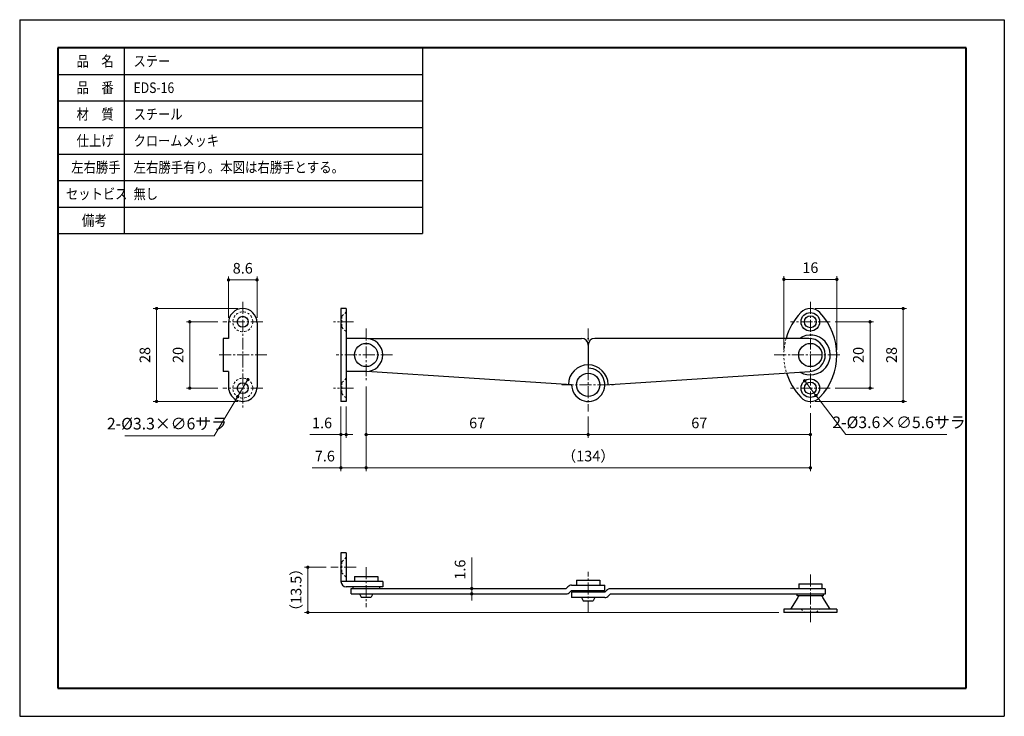
# Model space of a CAD drawing. Units: millimetres. Extents: x 808 to 1105, y 358 to 568.
import ezdxf

# ---------------------------------------------------------------- set-up
doc = ezdxf.new("R2010")
doc.units = ezdxf.units.MM
for name, pattern in [('中心線1', [18, 12, -2, 2, -2]), ('中線', [2, 1, 1]), ('寸法線', [2, 1, 1]), ('文字', [2, 1, 1]), ('陰線1', [4, 2.2, -1.8])]:
    doc.linetypes.add(name, pattern=pattern)
for name, color, linetype, lineweight in [('AM_0', 7, '中線', 30), ('AM_3', 6, '陰線1', 20), ('AM_5', 3, '寸法線', 18), ('AM_6', 2, '文字', 20), ('AM_7', 4, '中心線1', 15), ('waku', 7, 'Continuous', 40)]:
    doc.layers.add(name, color=color, linetype=linetype, lineweight=lineweight)
doc.layers.add('size', color=5, linetype='Continuous', lineweight=30, plot=False)
doc.styles.get("Standard").update_dxf_attribs({"font": 'romans.shx', "width": 0.7, "bigfont": 'extfont.shx'})
doc.dimstyles.new('SYS$0', dxfattribs={"dimtxt": 3.2, "dimasz": 1, "dimexe": 1, "dimexo": 1, "dimgap": 1.5, "dimtad": 1, "dimdsep": 46, "dimtxsty": 'STANDARD', "dimblk": 'DOT', "dimcen": 0, "dimclrd": 256, "dimclre": 256, "dimclrt": 2, "dimadec": 0, "dimazin": 2, "dimtp": 0.1, "dimtm": 0.1, "dimtfac": 0.71, "dimtmove": 0, "dimatfit": 3, "dimldrblk": 'OPEN30', "dimfxl": 1, "dimlwd": -1, "dimlwe": -1, "dimarcsym": 0})
doc.dimstyles.new('SYS$3', dxfattribs={"dimtxt": 3.5, "dimasz": 2, "dimexe": 1, "dimexo": 1, "dimgap": 1.5, "dimtad": 1, "dimtoh": 1, "dimdsep": 46, "dimtxsty": 'STANDARD', "dimblk": 'OPEN30', "dimcen": 0, "dimclrd": 256, "dimclre": 256, "dimclrt": 2, "dimadec": 0, "dimazin": 2, "dimtp": 0.1, "dimtm": 0.1, "dimtfac": 0.71, "dimtofl": 0, "dimtmove": 0, "dimatfit": 3, "dimfxl": 1, "dimlwd": -1, "dimlwe": -1, "dimarcsym": 0})

# ---------------------------------------------------------------- blocks, each defined once
blk = doc.blocks.new('_Dot')
at = {"color": 0, "linetype": 'ByBlock', "lineweight": -2}
blk.add_line((-0.5, 0), (-1, 0), dxfattribs=at)
at = {"color": 0, "linetype": 'ByBlock', "const_width": 0.5}
blk.add_lwpolyline([(-0.25, 0, 1), (0.25, 0, 1)], format="xyb", close=True, dxfattribs=at)
blk = doc.blocks.new('*D40')
at = {"layer": 'AM_5'}
for p, q in [((1053.9, 476.91), (1065.4, 476.91)), ((1064.4, 475.91), (1064.4, 457.91)), ((1053.9, 456.91), (1065.4, 456.91))]:
    blk.add_line(p, q, dxfattribs=at)
at = {"layer": 'Defpoints', "color": 0}
for p in [(1052.4, 476.91), (1052.4, 456.91), (1064.4, 456.91)]:
    blk.add_point(p, dxfattribs=at)
at = {"layer": 'AM_5'}
for p, rotation in [((1064.4, 476.91), 90), ((1064.4, 456.91), 270)]:
    blk.add_blockref('_Dot', p, dxfattribs=dict(at, rotation=rotation))
at = {"layer": 'AM_5', "color": 2, "insert": (1061.3, 466.91), "char_height": 3.2, "attachment_point": 5, "rotation": 90}
blk.add_mtext('20', dxfattribs=at)
blk = doc.blocks.new('_OPEN30')
at = {"color": 0, "linetype": 'ByBlock'}
for p, q in [((-1, 0.27), (0, 0)), ((0, 0), (-1, -0.27)), ((0, 0), (-1, 0))]:
    blk.add_line(p, q, dxfattribs=at)
blk = doc.blocks.new('*D41')
at = {"layer": 'AM_5'}
for p, q in [((1047.9, 480.91), (1075.4, 480.91)), ((1074.4, 479.91), (1074.4, 453.91)), ((1047.9, 452.91), (1075.4, 452.91))]:
    blk.add_line(p, q, dxfattribs=at)
at = {"layer": 'Defpoints', "color": 0}
for p in [(1046.4, 480.91), (1046.4, 452.91), (1074.4, 452.91)]:
    blk.add_point(p, dxfattribs=at)
at = {"layer": 'AM_5'}
for p, rotation in [((1074.4, 480.91), 90), ((1074.4, 452.91), 270)]:
    blk.add_blockref('_Dot', p, dxfattribs=dict(at, rotation=rotation))
at = {"layer": 'AM_5', "color": 2, "insert": (1071.3, 466.91), "char_height": 3.2, "attachment_point": 5, "rotation": 90}
blk.add_mtext('28', dxfattribs=at)
blk = doc.blocks.new('*D39')
at = {"layer": 'AM_5'}
for p, q in [((1038.4, 468.41), (1038.4, 490.71)), ((1054.4, 468.41), (1054.4, 490.71)), ((1039.4, 489.71), (1053.4, 489.71))]:
    blk.add_line(p, q, dxfattribs=at)
at = {"layer": 'Defpoints', "color": 0}
for p in [(1054.4, 489.71), (1038.4, 466.91), (1054.4, 466.91)]:
    blk.add_point(p, dxfattribs=at)
at = {"layer": 'AM_5', "rotation": 180}
blk.add_blockref('_Dot', (1038.4, 489.71), dxfattribs=at)
at = {"layer": 'AM_5'}
blk.add_blockref('_Dot', (1054.4, 489.71), dxfattribs=at)
at = {"layer": 'AM_5', "color": 2, "insert": (1046.4, 492.81), "char_height": 3.2, "attachment_point": 5}
blk.add_mtext('16', dxfattribs=at)
blk = doc.blocks.new('*D42')
at = {"layer": 'AM_5'}
for p, q in [((1046.4, 449.41), (1046.4, 441.91)), ((979.4, 448.41), (979.4, 441.91)), ((1045.4, 442.91), (980.4, 442.91))]:
    blk.add_line(p, q, dxfattribs=at)
at = {"layer": 'Defpoints', "color": 0}
for p in [(979.4, 449.91), (1046.4, 450.91), (979.4, 442.91)]:
    blk.add_point(p, dxfattribs=at)
at = {"layer": 'AM_5', "rotation": 180}
blk.add_blockref('_Dot', (979.4, 442.91), dxfattribs=at)
at = {"layer": 'AM_5'}
blk.add_blockref('_Dot', (1046.4, 442.91), dxfattribs=at)
at = {"layer": 'AM_5', "color": 2, "insert": (1012.9, 446.01), "char_height": 3.2, "attachment_point": 5}
blk.add_mtext('67', dxfattribs=at)
blk = doc.blocks.new('*D43')
at = {"layer": 'AM_5'}
for p, q in [((912.4, 457.41), (912.4, 441.91)), ((979.4, 448.41), (979.4, 441.91)), ((978.4, 442.91), (913.4, 442.91))]:
    blk.add_line(p, q, dxfattribs=at)
at = {"layer": 'Defpoints', "color": 0}
for p in [(912.4, 458.91), (979.4, 449.91), (912.4, 442.91)]:
    blk.add_point(p, dxfattribs=at)
at = {"layer": 'AM_5', "rotation": 180}
blk.add_blockref('_Dot', (912.4, 442.91), dxfattribs=at)
at = {"layer": 'AM_5'}
blk.add_blockref('_Dot', (979.4, 442.91), dxfattribs=at)
at = {"layer": 'AM_5', "color": 2, "insert": (945.9, 446.01), "char_height": 3.2, "attachment_point": 5}
blk.add_mtext('67', dxfattribs=at)
blk = doc.blocks.new('*D44')
at = {"layer": 'AM_5'}
for p, q in [((912.4, 457.41), (912.4, 431.91)), ((1046.4, 449.41), (1046.4, 431.91)), ((1045.4, 432.91), (913.4, 432.91))]:
    blk.add_line(p, q, dxfattribs=at)
at = {"layer": 'Defpoints', "color": 0}
for p in [(912.4, 458.91), (1046.4, 450.91), (912.4, 432.91)]:
    blk.add_point(p, dxfattribs=at)
at = {"layer": 'AM_5', "rotation": 180}
blk.add_blockref('_Dot', (912.4, 432.91), dxfattribs=at)
at = {"layer": 'AM_5'}
blk.add_blockref('_Dot', (1046.4, 432.91), dxfattribs=at)
at = {"layer": 'AM_5', "color": 2, "insert": (979.4, 436.01), "char_height": 3.2, "attachment_point": 5}
blk.add_mtext('（134）', dxfattribs=at)
blk = doc.blocks.new('*D45')
at = {"layer": 'AM_5'}
for p, q in [((912.4, 457.41), (912.4, 431.91)), ((904.8, 451.41), (904.8, 431.91)), ((904.8, 432.91), (896.11, 432.91)), ((911.4, 432.91), (905.8, 432.91))]:
    blk.add_line(p, q, dxfattribs=at)
at = {"layer": 'Defpoints', "color": 0}
for p in [(912.4, 458.91), (904.8, 452.91), (904.8, 432.91)]:
    blk.add_point(p, dxfattribs=at)
at = {"layer": 'AM_5', "rotation": 180}
blk.add_blockref('_Dot', (904.8, 432.91), dxfattribs=at)
at = {"layer": 'AM_5'}
blk.add_blockref('_Dot', (912.4, 432.91), dxfattribs=at)
at = {"layer": 'AM_5', "color": 2, "insert": (899.95, 436.01), "char_height": 3.2, "attachment_point": 5}
blk.add_mtext('7.6', dxfattribs=at)
blk = doc.blocks.new('*D46')
at = {"layer": 'AM_5'}
for p, q in [((904.8, 451.41), (904.8, 441.91)), ((906.4, 451.41), (906.4, 441.91)), ((903.8, 442.91), (895.43, 442.91)), ((906.4, 442.91), (904.8, 442.91)), ((907.4, 442.91), (908.4, 442.91))]:
    blk.add_line(p, q, dxfattribs=at)
at = {"layer": 'Defpoints', "color": 0}
for p in [(904.8, 452.91), (906.4, 452.91), (904.8, 442.91)]:
    blk.add_point(p, dxfattribs=at)
at = {"layer": 'AM_5'}
blk.add_blockref('_Dot', (904.8, 442.91), dxfattribs=at)
at = {"layer": 'AM_5', "rotation": 180}
blk.add_blockref('_Dot', (906.4, 442.91), dxfattribs=at)
at = {"layer": 'AM_5', "color": 2, "insert": (899.11, 446.01), "char_height": 3.2, "attachment_point": 5}
blk.add_mtext('1.6', dxfattribs=at)
blk = doc.blocks.new('*D47')
at = {"layer": 'AM_5'}
for p, q in [((867.69, 476.91), (858.19, 476.91)), ((859.19, 475.91), (859.19, 457.91)), ((867.69, 456.91), (858.19, 456.91))]:
    blk.add_line(p, q, dxfattribs=at)
at = {"layer": 'Defpoints', "color": 0}
for p in [(869.19, 476.91), (859.19, 456.91), (869.19, 456.91)]:
    blk.add_point(p, dxfattribs=at)
at = {"layer": 'AM_5'}
for p, rotation in [((859.19, 476.91), 90), ((859.19, 456.91), 270)]:
    blk.add_blockref('_Dot', p, dxfattribs=dict(at, rotation=rotation))
at = {"layer": 'AM_5', "color": 2, "insert": (856.09, 466.91), "char_height": 3.2, "attachment_point": 5, "rotation": 90}
blk.add_mtext('20', dxfattribs=at)
blk = doc.blocks.new('*D48')
at = {"layer": 'AM_5'}
for p, q in [((873.69, 480.91), (848.19, 480.91)), ((849.19, 479.91), (849.19, 453.91)), ((873.69, 452.91), (848.19, 452.91))]:
    blk.add_line(p, q, dxfattribs=at)
at = {"layer": 'Defpoints', "color": 0}
for p in [(875.19, 480.91), (849.19, 452.91), (875.19, 452.91)]:
    blk.add_point(p, dxfattribs=at)
at = {"layer": 'AM_5'}
for p, rotation in [((849.19, 480.91), 90), ((849.19, 452.91), 270)]:
    blk.add_blockref('_Dot', p, dxfattribs=dict(at, rotation=rotation))
at = {"layer": 'AM_5', "color": 2, "insert": (846.09, 466.91), "char_height": 3.2, "attachment_point": 5, "rotation": 90}
blk.add_mtext('28', dxfattribs=at)
blk = doc.blocks.new('*D49')
at = {"layer": 'AM_5'}
for p, q in [((870.89, 478.11), (870.89, 490.54)), ((879.49, 478.11), (879.49, 490.54)), ((871.89, 489.54), (878.49, 489.54))]:
    blk.add_line(p, q, dxfattribs=at)
at = {"layer": 'Defpoints', "color": 0}
for p in [(879.49, 489.54), (870.89, 476.61), (879.49, 476.61)]:
    blk.add_point(p, dxfattribs=at)
at = {"layer": 'AM_5', "rotation": 180}
blk.add_blockref('_Dot', (870.89, 489.54), dxfattribs=at)
at = {"layer": 'AM_5'}
blk.add_blockref('_Dot', (879.49, 489.54), dxfattribs=at)
at = {"layer": 'AM_5', "color": 2, "insert": (875.19, 492.64), "char_height": 3.2, "attachment_point": 5}
blk.add_mtext('8.6', dxfattribs=at)
blk = doc.blocks.new('*D50')
at = {"layer": 'AM_5'}
for p, q in [((900.3, 402.91), (893.8, 402.91)), ((894.8, 390.31), (894.8, 401.91)), ((1036.9, 389.31), (893.8, 389.31))]:
    blk.add_line(p, q, dxfattribs=at)
at = {"layer": 'Defpoints', "color": 0}
for p in [(894.8, 402.91), (901.8, 402.91), (1038.4, 389.31)]:
    blk.add_point(p, dxfattribs=at)
at = {"layer": 'AM_5'}
for p, rotation in [((894.8, 402.91), 90), ((894.8, 389.31), 270)]:
    blk.add_blockref('_Dot', p, dxfattribs=dict(at, rotation=rotation))
at = {"layer": 'AM_5', "color": 2, "insert": (891.7, 396.11), "char_height": 3.2, "attachment_point": 5, "rotation": 90}
blk.add_mtext('（13.5）', dxfattribs=at)
blk = doc.blocks.new('*D51')
at = {"layer": 'AM_5'}
for p, q in [((944.26, 397.51), (944.26, 405.89)), ((941.82, 396.51), (945.26, 396.51)), ((944.26, 394.91), (944.26, 396.51)), ((941.82, 394.91), (945.26, 394.91)), ((944.26, 393.91), (944.26, 392.91))]:
    blk.add_line(p, q, dxfattribs=at)
at = {"layer": 'Defpoints', "color": 0}
for p in [(940.32, 396.51), (944.26, 396.51), (940.32, 394.91)]:
    blk.add_point(p, dxfattribs=at)
at = {"layer": 'AM_5'}
for p, rotation in [((944.26, 396.51), 270), ((944.26, 394.91), 90)]:
    blk.add_blockref('_Dot', p, dxfattribs=dict(at, rotation=rotation))
at = {"layer": 'AM_5', "color": 2, "insert": (941.16, 402.2), "char_height": 3.2, "attachment_point": 5, "rotation": 90}
blk.add_mtext('1.6', dxfattribs=at)
blk = doc.blocks.new('GENDOT')
blk.add_line((0, 0), (-1, 0))
at = {"const_width": 0.25}
blk.add_lwpolyline([(-0.125, 0, 1), (0.125, 0, 1)], format="xyb", close=True, dxfattribs=at)
blk = doc.blocks.new('*D52')
at = {"layer": 'AM_5'}
for p, q in [((876.74, 459.48), (873.65, 454.34)), ((866.55, 442.5), (872.62, 452.62)), ((839.59, 442.5), (866.55, 442.5))]:
    blk.add_line(p, q, dxfattribs=at)
at = {"layer": 'Defpoints', "color": 0}
for p in [(876.74, 459.48), (873.65, 454.34)]:
    blk.add_point(p, dxfattribs=at)
at = {"layer": 'AM_5', "xscale": 2, "yscale": 2, "zscale": 2, "rotation": 59.02769326358827}
blk.add_blockref('GENDOT', (873.65, 454.34), dxfattribs=at)
at = {"layer": 'AM_5', "color": 2, "insert": (852.32, 445.75), "char_height": 3.5, "attachment_point": 5}
blk.add_mtext('2-%%c3.3×∅6サラ', dxfattribs=at)
blk = doc.blocks.new('_None')
blk = doc.blocks.new('*D53')
at = {"layer": 'AM_5'}
for p, q in [((1044.69, 459.13), (1048.1, 454.69)), ((1057.14, 442.9), (1049.32, 453.1)), ((1087.6, 442.9), (1057.14, 442.9))]:
    blk.add_line(p, q, dxfattribs=at)
at = {"layer": 'Defpoints', "color": 0}
for p in [(1044.69, 459.13), (1048.1, 454.69)]:
    blk.add_point(p, dxfattribs=at)
at = {"layer": 'AM_5', "xscale": 2, "yscale": 2, "zscale": 2, "rotation": 127.4802255948901}
blk.add_blockref('GENDOT', (1048.1, 454.69), dxfattribs=at)
at = {"layer": 'AM_5', "color": 2, "insert": (1073.12, 446.15), "char_height": 3.5, "attachment_point": 5}
blk.add_mtext('2-%%c3.6×∅5.6サラ', dxfattribs=at)

msp = doc.modelspace()

# ---------------------------------------------------------------- linework, layer by layer
at = {"color": 7, "ltscale": 0.3}
for p in [(875.195, 480.91), (979.399, 471.91), (979.399, 471.91), (1046.399, 394.314)]:
    msp.add_point(p, dxfattribs=at)
at = {"layer": 'AM_0'}
for p, q in [((819.403, 559.483), (819.403, 503.483)), ((819.403, 559.483), (929.403, 559.483)), ((839.403, 559.483), (839.403, 503.483)), ((929.403, 559.483), (929.403, 503.483)), ((819.403, 551.483), (929.403, 551.483)), ((819.403, 543.483), (929.403, 543.483)), ((819.403, 535.483), (929.403, 535.483)), ((819.403, 527.483), (929.403, 527.483)), ((819.403, 527.483), (929.403, 527.483)), ((819.403, 519.483), (929.403, 519.483)), ((819.403, 519.483), (929.403, 519.483)), ((819.403, 511.483), (929.403, 511.483)), ((819.403, 503.483), (929.403, 503.483))]:
    msp.add_line(p, q, dxfattribs=at)
at = {"layer": 'AM_0', "ltscale": 0.3}
for p, q in [((906.399, 480.91), (904.799, 480.91)), ((904.799, 480.91), (904.799, 452.91)), ((906.399, 480.91), (906.399, 452.91)), ((870.895, 476.61), (870.895, 471.91)), ((879.495, 476.61), (879.495, 457.21)), ((870.895, 471.91), (869.295, 471.91)), ((869.295, 471.91), (869.295, 461.91)), ((912.399, 471.91), (906.399, 471.91)), ((912.899, 471.91), (977.399, 471.91)), ((979.399, 469.91), (979.399, 462.91)), ((1045.899, 471.91), (981.399, 471.91)), ((870.895, 461.91), (869.295, 461.91)), ((870.895, 461.91), (870.895, 457.21)), ((912.399, 461.91), (906.399, 461.91)), ((974.399, 457.91), (912.575, 461.921)), ((984.399, 457.91), (1046.222, 461.921)), ((906.399, 452.91), (904.799, 452.91)), ((904.799, 407.214), (904.799, 398.614)), ((906.399, 407.214), (904.799, 407.214)), ((906.399, 407.214), (906.399, 398.614)), ((917.399, 398.614), (904.799, 398.614)), ((908.899, 400.114), (915.899, 400.114)), ((908.899, 400.114), (908.899, 398.614)), ((915.899, 400.114), (915.899, 398.614)), ((917.399, 398.614), (917.399, 397.014)), ((975.899, 399.014), (982.899, 399.014)), ((975.899, 399.014), (975.899, 397.514)), ((982.899, 399.014), (982.899, 397.514)), ((917.399, 397.014), (906.399, 397.014)), ((907.899, 396.514), (972.736, 396.514)), ((907.899, 394.914), (907.899, 396.514)), ((908.399, 397.014), (908.399, 396.514)), ((916.399, 397.014), (916.399, 396.514)), ((972.736, 396.514), (973.267, 397.045)), ((973.867, 395.382), (974.399, 395.914)), ((974.399, 397.514), (984.399, 397.514)), ((974.399, 395.914), (984.399, 395.914)), ((984.399, 395.414), (974.399, 395.414)), ((974.399, 395.414), (974.399, 393.814)), ((975.399, 395.414), (975.399, 395.914)), ((983.399, 395.414), (983.399, 395.914)), ((984.399, 395.914), (984.399, 397.514)), ((984.93, 395.945), (984.399, 395.414)), ((1050.899, 396.414), (986.061, 396.414)), ((1042.899, 397.914), (1049.899, 397.914)), ((1042.899, 397.914), (1042.899, 396.414)), ((1049.899, 397.914), (1049.899, 396.414)), ((1050.899, 396.414), (1050.899, 394.814)), ((907.899, 394.914), (972.736, 394.914)), ((910.399, 394.914), (910.899, 393.914)), ((910.899, 393.914), (913.899, 393.914)), ((914.399, 394.914), (913.899, 393.914)), ((984.399, 393.814), (974.399, 393.814)), ((977.399, 393.814), (977.899, 392.814)), ((977.899, 392.814), (980.899, 392.814)), ((981.399, 393.814), (980.899, 392.814)), ((986.061, 394.814), (985.53, 394.282)), ((1050.899, 394.814), (986.061, 394.814)), ((1042.605, 393.844), (1040.399, 390.314)), ((1042.399, 394.314), (1042.399, 394.814)), ((1050.399, 394.314), (1042.399, 394.314)), ((1052.399, 390.314), (1050.192, 393.844)), ((1050.399, 394.314), (1050.399, 394.814)), ((1054.399, 390.314), (1038.399, 390.314)), ((1038.399, 390.314), (1038.399, 389.314)), ((1054.399, 389.314), (1038.399, 389.314)), ((1054.399, 390.314), (1054.399, 389.314))]:
    msp.add_line(p, q, dxfattribs=at)
for centre, radius in [((875.195, 476.91), 1.65), ((1046.399, 476.91), 2.8), ((1046.399, 476.91), 1.8), ((912.399, 466.91), 3.5), ((1046.399, 466.91), 3.5), ((979.399, 457.91), 3.5), ((875.195, 456.91), 1.65), ((1046.399, 456.91), 2.8), ((1046.399, 456.91), 1.8)]:
    msp.add_circle(centre, radius, dxfattribs=at)
for centre, radius, start, end in [((875.195, 476.61), 4.3, 0.00007, 180.00002), ((1056.899, 466.91), 18.5, 136.3972, 164.31966), ((1046.399, 476.91), 4, 43.60281, 136.39722), ((1035.899, 466.91), 18.5, 316.39724, 43.60283), ((1046.399, 466.91), 6, 239.59923, 123.5573), ((912.399, 466.91), 5, 270.00004, 90.00004), ((977.399, 469.91), 2, 0, 90), ((981.399, 469.91), 2, 90, 180), ((1045.899, 466.91), 5, 273.71162, 90.00004), ((979.399, 457.91), 6, 90.00005, 179.38088), ((979.399, 457.91), 6, 0.61922, 90.00004), ((979.399, 457.91), 5, 179.99993, 90), ((1056.899, 466.91), 18.5, 197.11349, 223.60284), ((875.195, 457.21), 4.3, 180.00004, 0.00006), ((1046.399, 456.91), 4, 223.60283, 316.39723), ((906.399, 398.614), 1.6, 180.00004, 270.00002), ((972.736, 396.514), 1.6, 269.99996, 314.99994), ((974.399, 395.914), 1.6, 89.99996, 134.99998), ((986.061, 394.814), 1.6, 89.9999, 134.99988), ((984.399, 395.414), 1.6, 269.99987, 314.9999), ((1043.453, 393.314), 1, 90.00003, 147.99458), ((1049.344, 393.314), 1, 32.00536, 90.00003)]:
    msp.add_arc(centre, radius, start, end, dxfattribs=at)
at = {"layer": 'AM_3', "ltscale": 0.3}
for p, q in [((905.049, 478.56), (904.799, 478.56)), ((906.399, 479.91), (905.049, 478.56)), ((905.049, 478.56), (905.049, 475.26)), ((904.799, 475.26), (905.049, 475.26)), ((905.049, 475.26), (906.399, 473.91)), ((905.049, 458.56), (904.799, 458.56)), ((906.399, 459.91), (905.049, 458.56)), ((905.049, 458.56), (905.049, 455.26)), ((904.799, 455.26), (905.049, 455.26)), ((905.049, 455.26), (906.399, 453.91)), ((905.049, 404.564), (904.799, 404.564)), ((906.399, 405.914), (905.049, 404.564)), ((905.049, 404.564), (905.049, 401.264)), ((904.799, 401.264), (905.049, 401.264)), ((905.049, 401.264), (906.399, 399.914)), ((1043.599, 390.314), (1044.599, 389.314)), ((1048.199, 389.314), (1049.199, 390.314))]:
    msp.add_line(p, q, dxfattribs=at)
for centre in [(875.195, 476.91), (875.195, 456.91)]:
    msp.add_circle(centre, 3, dxfattribs=at)
msp.add_arc((1056.899, 466.91), 18.5, 164.31966, 197.11347, dxfattribs=at)
at = {"layer": 'AM_7', "ltscale": 0.3}
for p, q in [((875.195, 482.91), (875.195, 450.91)), ((1046.399, 482.91), (1046.399, 450.91)), ((881.195, 476.91), (869.195, 476.91)), ((908.593, 476.91), (902.591, 476.91)), ((1052.399, 476.91), (1040.399, 476.91)), ((912.399, 474.91), (912.399, 458.91)), ((979.399, 474.91), (979.399, 469.91)), ((882.495, 466.91), (868.091, 466.91)), ((920.399, 466.91), (903.397, 466.91)), ((1055.261, 466.91), (1035.399, 466.91)), ((979.399, 462.91), (979.399, 449.91)), ((971.399, 457.91), (987.399, 457.91)), ((881.195, 456.91), (869.195, 456.91)), ((908.593, 456.91), (902.591, 456.91)), ((1052.399, 456.91), (1040.399, 456.91)), ((909.399, 402.914), (901.799, 402.914)), ((912.399, 402.914), (912.399, 390.914)), ((979.399, 389.314), (979.399, 401.514)), ((1046.399, 386.314), (1046.399, 400.914))]:
    msp.add_line(p, q, dxfattribs=at)
at = {"layer": 'size'}
for p, q in [((807.903, 567.983), (807.903, 357.983)), ((807.903, 567.983), (1104.903, 567.983)), ((1104.903, 567.983), (1104.903, 357.983)), ((807.903, 357.983), (1104.903, 357.983))]:
    msp.add_line(p, q, dxfattribs=at)
at = {"layer": 'waku'}
for p, q in [((819.403, 559.483), (819.403, 366.483)), ((1093.403, 559.483), (819.403, 559.483)), ((1093.403, 366.483), (1093.403, 559.483)), ((819.403, 366.483), (1093.403, 366.483))]:
    msp.add_line(p, q, dxfattribs=at)

# ---------------------------------------------------------------- block references
at = {"layer": 'AM_5', "zscale": 2}
for p, xscale, yscale, rotation in [((876.739, 459.483), 2.000000000000017, 2.000000000000048, 59.02769326358803), ((1044.695, 459.132), 2.000000000000075, 1.999999999999949, 127.4803040655707)]:
    msp.add_blockref('GENDOT', p, dxfattribs=dict(at, xscale=xscale, yscale=yscale, rotation=rotation))

# ---------------------------------------------------------------- texts
at = {"layer": 'AM_6'}
for s, width, p in [('品\u3000名', 0.85537, (825.06, 553.883)), ('ステー', 0.84307, (842.26, 553.883)), ('品\u3000番', 0.85537, (825.06, 545.883)), ('EDS-16', 0.84307, (842.26, 545.883)), ('材\u3000質', 0.85537, (825.06, 537.883)), ('スチール', 0.84635, (842.26, 537.883)), ('仕上げ', 0.85537, (825.06, 529.883)), ('クロームメッキ', 0.843501, (842.26, 529.883)), ('左右勝手', 0.85127, (823.46, 521.883)), ('左右勝手有り。本図は右勝手とする。', 0.85537, (842.26, 521.883)), ('セットビス', 0.848927, (821.86, 513.883)), ('無し', 0.843501, (842.26, 513.883)), ('備考', 0.864391, (826.66, 505.883))]:
    msp.add_text(s, height=3.2, dxfattribs=dict(at, width=width)).set_placement(p)

# ---------------------------------------------------------------- dimensions: what is measured, and where the dimension line sits
at = {"layer": 'AM_5'}
for base, p1, p2, picture, middle in [((879.495, 489.543), (870.895, 476.61), (879.495, 476.61), '*D49', (875.195, 492.643)), ((1054.399, 489.71), (1038.399, 466.91), (1054.399, 466.91), '*D39', (1046.399, 492.81)), ((904.799, 432.91), (912.399, 458.91), (904.799, 452.91), '*D45', (899.952, 436.01)), ((912.399, 442.91), (979.399, 449.91), (912.399, 458.91), '*D43', (945.899, 446.01)), ((904.799, 442.91), (906.399, 452.91), (904.799, 452.91), '*D46', (899.112, 446.01)), ((979.399, 442.91), (1046.399, 450.91), (979.399, 449.91), '*D42', (1012.899, 446.01))]:
    dim = msp.add_linear_dim(base=base, p1=p1, p2=p2, dimstyle='SYS$0', dxfattribs=at)
    dim.commit()
    dim.dimension.update_dxf_attribs({"geometry": picture, "text_midpoint": middle})
for base, p1, p2, picture, middle in [((849.195, 452.91), (875.195, 480.91), (875.195, 452.91), '*D48', (846.095, 466.91)), ((1074.399, 452.91), (1046.399, 480.91), (1046.399, 452.91), '*D41', (1071.299, 466.91)), ((859.195, 456.91), (869.195, 476.91), (869.195, 456.91), '*D47', (856.095, 466.91)), ((1064.399, 456.91), (1052.399, 476.91), (1052.399, 456.91), '*D40', (1061.299, 466.91)), ((944.265, 396.514), (940.317, 394.914), (940.317, 396.514), '*D51', (941.165, 402.2))]:
    dim = msp.add_linear_dim(base=base, p1=p1, p2=p2, angle=90, dimstyle='SYS$0', dxfattribs=at)
    dim.commit()
    dim.dimension.update_dxf_attribs({"geometry": picture, "text_midpoint": middle})
for p1, p2, text, picture, middle in [((876.739, 459.483), (873.651, 454.338), '2-%%c3.3×<>サラ', '*D52', (852.318, 442.501)), ((1044.695, 459.132), (1048.102, 454.688), '2-%%c3.6×<>サラ', '*D53', (1073.123, 442.896))]:
    dim = msp.add_diameter_dim_2p(p1=p1, p2=p2, text=text, dimstyle='SYS$3', override={"dimblk1": 'None', "dimblk2": 'GENDOT', "dimsah": 1, "dimtofl": 1}, dxfattribs=at)
    dim.commit()
    dim.dimension.update_dxf_attribs({"geometry": picture, "text_midpoint": middle, "dimtype": 163})
dim = msp.add_linear_dim(base=(912.399, 432.91), p1=(1046.399, 450.91), p2=(912.399, 458.91), text='（<>）', dimstyle='SYS$0', dxfattribs=at)
dim.commit()
dim.dimension.update_dxf_attribs({"geometry": '*D44', "text_midpoint": (979.399, 436.01)})
dim = msp.add_linear_dim(base=(894.799, 402.914), p1=(1038.399, 389.314), p2=(901.799, 402.914), angle=90, text='（13.5）', dimstyle='SYS$0', dxfattribs=at)
dim.commit()
dim.dimension.update_dxf_attribs({"geometry": '*D50', "text_midpoint": (891.699, 396.114)})

doc.saveas('drawing.dxf')
